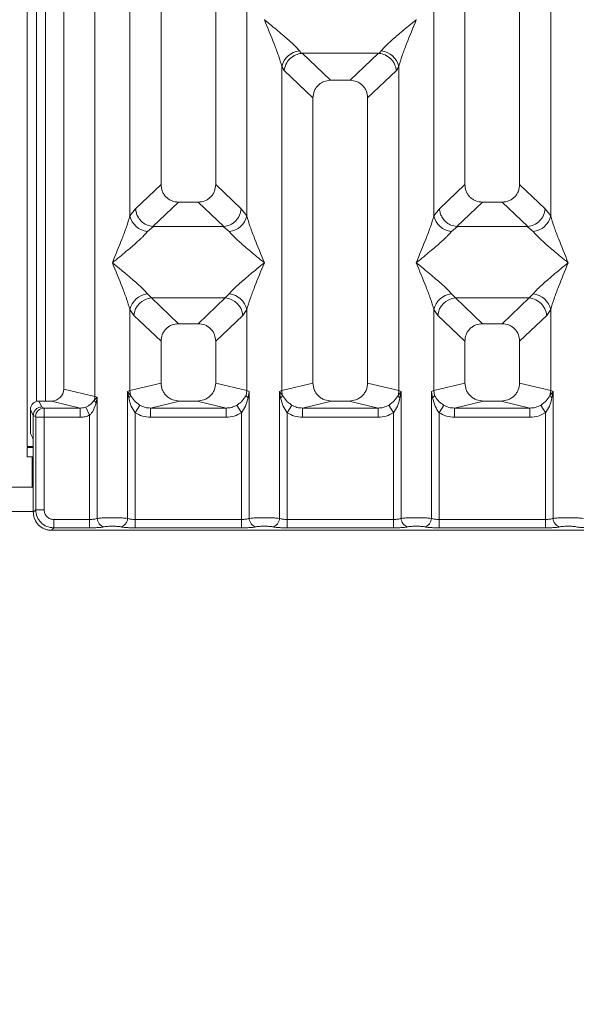
# Model space of a CAD drawing. Units: millimetres. Extents: x 5 to 425, y 5 to 292.
# Drawn here: x 123 to 131, y 68 to 81 of the extents above; entities that cross this region are included whole.
import ezdxf

# ---------------------------------------------------------------- set-up
doc = ezdxf.new("R2010")
doc.units = ezdxf.units.MM
doc.layers.add('BEMAßUNG', color=96, linetype='Continuous')
doc.styles.add('SLDTEXTSTYLE0', font='TXT', dxfattribs={"width": 0.75})
doc.dimstyles.new('SLDDIMSTYLE0', dxfattribs={"dimtxt": 3.5, "dimasz": 3.302, "dimexe": 0, "dimexo": 0.0625, "dimgap": 0.875, "dimtad": 1, "dimlfac": 12, "dimrnd": 1e-09, "dimzin": 12, "dimdsep": 46, "dimtxsty": 'SLDTEXTSTYLE0', "dimsah": 1, "dimcen": 0.09, "dimadec": 0, "dimazin": 3, "dimtfac": 1, "dimtofl": 0, "dimtmove": 0, "dimatfit": 3, "dimfxl": 0, "dimfrac": 2, "dimtolj": 1, "dimtzin": 12, "dimarcsym": 0})

# ---------------------------------------------------------------- blocks, each defined once
blk = doc.blocks.new('_D_14')
at = {"layer": 'BEMAßUNG'}
for p, q in [((44.719, 73.407), (44.719, 54.168)), ((201.055, 73.407), (201.055, 54.168)), ((44.719, 55.168), (201.055, 55.168))]:
    blk.add_line(p, q, dxfattribs=at)
for points in [[(44.719, 55.168), (48.021, 54.66), (48.021, 55.676)], [(201.055, 55.168), (197.753, 55.676), (197.753, 54.66)]]:
    blk.add_solid(points, dxfattribs=at)
at = {"layer": 'BEMAßUNG', "insert": (119.152, 59.679), "char_height": 3.5, "attachment_point": 1, "rotation": 360, "style": 'SLDTEXTSTYLE0'}
blk.add_mtext('1876', dxfattribs=at)

msp = doc.modelspace()

# ---------------------------------------------------------------- linework, layer by layer
at = {"color": 7, "linetype": 'Continuous', "lineweight": 15}
for p, q in [((123.72049, 76.09473), (123.72049, 97.29758)), ((124.14686, 97.29758), (124.14686, 75.99084)), ((125.05382, 97.29758), (125.05382, 78.89733)), ((125.80382, 78.89733), (125.80382, 97.29758)), ((129.22049, 97.29758), (129.22049, 78.89733)), ((129.97049, 78.89733), (129.97049, 97.29758)), ((124.62746, 78.46786), (124.62746, 91.39583)), ((126.23019, 91.39583), (126.23019, 78.46786)), ((128.79412, 78.46786), (128.79412, 91.39583)), ((130.39686, 91.39583), (130.39686, 78.46786)), ((123.22021, 75.30971), (123.22021, 82.83471)), ((123.34521, 75.92601), (123.34521, 82.83471)), ((126.47124, 81.15826), (126.47049, 81.1572)), ((128.55382, 81.1572), (128.55308, 81.15826)), ((126.95109, 80.72928), (126.97921, 80.69608)), ((128.04511, 80.69608), (128.07323, 80.72928)), ((126.97921, 80.69608), (126.98781, 80.69651)), ((126.98781, 80.69651), (128.0365, 80.69651)), ((126.98781, 80.69651), (127.37841, 80.32617)), ((128.0365, 80.69651), (127.6459, 80.32617)), ((128.0365, 80.69651), (128.04511, 80.69608)), ((126.71079, 76.07277), (126.71079, 80.51532)), ((126.71079, 80.51532), (126.74335, 80.45923)), ((126.74335, 80.45923), (127.13716, 80.08585)), ((128.28096, 80.45923), (127.88716, 80.08585)), ((128.28096, 80.45923), (128.31352, 80.51532)), ((128.31352, 80.51532), (128.31352, 76.07277)), ((127.6459, 80.32617), (127.37841, 80.32617)), ((127.13716, 80.08585), (127.13716, 76.17666)), ((127.88716, 76.17666), (127.88716, 80.08585)), ((125.05382, 78.89733), (124.7052, 78.56679)), ((126.15245, 78.56679), (125.80382, 78.89733)), ((129.22049, 78.89733), (128.87187, 78.56679)), ((130.31911, 78.56679), (129.97049, 78.89733)), ((124.7052, 78.56679), (124.62746, 78.46786)), ((125.29508, 78.65701), (124.94168, 78.32194)), ((125.29508, 78.65701), (125.56257, 78.65701)), ((125.91597, 78.32194), (125.56257, 78.65701)), ((126.23019, 78.46786), (126.15245, 78.56679)), ((128.87187, 78.56679), (128.79412, 78.46786)), ((129.46174, 78.65701), (129.10835, 78.32194)), ((129.46174, 78.65701), (129.72924, 78.65701)), ((130.08264, 78.32194), (129.72924, 78.65701)), ((130.39686, 78.46786), (130.31911, 78.56679)), ((124.95073, 78.32162), (124.86776, 78.2539)), ((124.94168, 78.32194), (124.95073, 78.32162)), ((125.90692, 78.32162), (124.95073, 78.32162)), ((125.90692, 78.32162), (125.91597, 78.32194)), ((125.98989, 78.2539), (125.90692, 78.32162)), ((129.11739, 78.32162), (129.03442, 78.2539)), ((129.10835, 78.32194), (129.11739, 78.32162)), ((130.07359, 78.32162), (129.11739, 78.32162)), ((130.07359, 78.32162), (130.08264, 78.32194)), ((130.15656, 78.2539), (130.07359, 78.32162)), ((124.86776, 77.39806), (124.92258, 77.34352)), ((124.92258, 77.34352), (125.93507, 77.34352)), ((124.92258, 77.34352), (125.29508, 76.99034)), ((125.56257, 76.99034), (125.93507, 77.34352)), ((125.93507, 77.34352), (125.98989, 77.39806)), ((129.03442, 77.39806), (129.08924, 77.34352)), ((130.10174, 77.34352), (129.08924, 77.34352)), ((129.08924, 77.34352), (129.46174, 76.99034)), ((129.72924, 76.99034), (130.10174, 77.34352)), ((130.10174, 77.34352), (130.15656, 77.39806)), ((124.62746, 76.07277), (124.62746, 77.1841)), ((124.62746, 77.1841), (124.68228, 77.10229)), ((124.68228, 77.10229), (125.05382, 76.75002)), ((126.17537, 77.10229), (125.80382, 76.75002)), ((126.23019, 77.1841), (126.17537, 77.10229)), ((126.23019, 77.1841), (126.23019, 76.07277)), ((128.79412, 76.07277), (128.79412, 77.1841)), ((128.79412, 77.1841), (128.84894, 77.10229)), ((129.22049, 76.75002), (128.84894, 77.10229)), ((130.34204, 77.10229), (129.97049, 76.75002)), ((130.34204, 77.10229), (130.39686, 77.1841)), ((130.39686, 77.1841), (130.39686, 76.07277)), ((125.56257, 76.99034), (125.29508, 76.99034)), ((129.72924, 76.99034), (129.46174, 76.99034)), ((125.05382, 76.75002), (125.05382, 76.17666)), ((125.80382, 76.17666), (125.80382, 76.75002)), ((129.22049, 76.75002), (129.22049, 76.17666)), ((129.97049, 76.17666), (129.97049, 76.75002)), ((125.05382, 76.17666), (124.62746, 76.07277)), ((126.23019, 76.07277), (125.80382, 76.17666)), ((127.13716, 76.17666), (126.71079, 76.07277)), ((128.31352, 76.07277), (127.88716, 76.17666)), ((128.79412, 76.07277), (129.22049, 76.17666)), ((130.39686, 76.07277), (129.97049, 76.17666)), ((124.14686, 75.99084), (123.72049, 76.09473)), ((124.17929, 75.98269), (124.1389, 75.94203)), ((124.14686, 75.99084), (124.17929, 75.98269)), ((124.16421, 75.90543), (124.17929, 75.98269)), ((124.17929, 75.98269), (124.17929, 74.32267)), ((124.63729, 76.00683), (124.59502, 76.06299)), ((124.59503, 76.06299), (124.62746, 76.07277)), ((124.59503, 74.32267), (124.59503, 76.06299)), ((124.59503, 76.06299), (124.61047, 75.97384)), ((124.62746, 76.07277), (124.63723, 76.00681)), ((126.23019, 76.07277), (126.22042, 76.00682)), ((126.23019, 76.07277), (126.26262, 76.06299)), ((126.24718, 75.97384), (126.26262, 76.06299)), ((126.26262, 76.06299), (126.26262, 74.32267)), ((126.67836, 76.06299), (126.71079, 76.07277)), ((126.67836, 74.32267), (126.67836, 76.06299)), ((126.72057, 76.00682), (126.67836, 76.06299)), ((126.67836, 76.06299), (126.6938, 75.97384)), ((128.34595, 76.06299), (128.30375, 76.00682)), ((128.31352, 76.07277), (128.34595, 76.06299)), ((128.33052, 75.97384), (128.34595, 76.06299)), ((128.34595, 76.06299), (128.34595, 74.32267)), ((128.76169, 76.06299), (128.79412, 76.07277)), ((128.76169, 74.32267), (128.76169, 76.06299)), ((128.76169, 76.06299), (128.77714, 75.97384)), ((128.8039, 76.00682), (128.79412, 76.07277)), ((130.39686, 76.07277), (130.38708, 76.00681)), ((130.39686, 76.07277), (130.42929, 76.06299)), ((130.41385, 75.97384), (130.42929, 76.06299)), ((130.42929, 76.06299), (130.42929, 74.32267)), ((123.41918, 75.84943), (123.37851, 75.93087)), ((123.37851, 75.93087), (123.55043, 75.93087)), ((123.41918, 75.84943), (123.44997, 75.83411)), ((123.94755, 75.83411), (123.55043, 75.93087)), ((124.02451, 75.84884), (124.07535, 75.73687)), ((124.69896, 75.77108), (124.76491, 75.874)), ((125.30891, 75.93087), (124.91179, 75.83411)), ((125.30891, 75.93087), (125.54874, 75.93087)), ((125.94586, 75.83411), (125.54874, 75.93087)), ((126.15869, 75.77108), (126.09274, 75.874)), ((126.84824, 75.874), (126.7823, 75.77108)), ((127.39224, 75.93087), (126.99513, 75.83411)), ((127.39224, 75.93087), (127.63207, 75.93087)), ((128.02919, 75.83411), (127.63207, 75.93087)), ((128.24202, 75.77108), (128.17607, 75.874)), ((128.93158, 75.874), (128.86563, 75.77108)), ((129.47558, 75.93087), (129.07846, 75.83411)), ((129.47558, 75.93087), (129.7154, 75.93087)), ((130.11252, 75.83411), (129.7154, 75.93087)), ((130.32535, 75.77108), (130.2594, 75.874)), ((123.26206, 75.8142), (123.3028, 75.73262)), ((123.26206, 75.58783), (123.26206, 75.8142)), ((123.3028, 75.73347), (123.3028, 75.73262)), ((123.3028, 75.73347), (123.33444, 75.71773)), ((123.3028, 75.25369), (123.3028, 75.73262)), ((123.33553, 74.43961), (123.33553, 75.70942)), ((123.33553, 75.70942), (123.45106, 75.70942)), ((123.44997, 75.83411), (123.94755, 75.83411)), ((123.45106, 75.70942), (123.45106, 74.43961)), ((123.45106, 75.70942), (123.94755, 75.70942)), ((123.94755, 75.70942), (123.94755, 75.83411)), ((124.07535, 74.30758), (124.07535, 75.73687)), ((124.69896, 75.77108), (124.69896, 74.30758)), ((124.91179, 75.70942), (124.91179, 75.83411)), ((124.91179, 75.83411), (125.94586, 75.83411)), ((125.94586, 75.70942), (124.91179, 75.70942)), ((125.94586, 75.70942), (125.94586, 75.83411)), ((126.15869, 74.30758), (126.15869, 75.77108)), ((126.7823, 75.77108), (126.7823, 74.30758)), ((126.99513, 75.70942), (126.99513, 75.83411)), ((126.99513, 75.83411), (128.02919, 75.83411)), ((128.02919, 75.70942), (126.99513, 75.70942)), ((128.02919, 75.70942), (128.02919, 75.83411)), ((128.24202, 74.30758), (128.24202, 75.77108)), ((128.86563, 75.77108), (128.86563, 74.30758)), ((129.07846, 75.70942), (129.07846, 75.83411)), ((129.07846, 75.83411), (130.11252, 75.83411)), ((130.11252, 75.70942), (129.07846, 75.70942)), ((130.11252, 75.70942), (130.11252, 75.83411)), ((130.32535, 74.30758), (130.32535, 75.77108)), ((123.26544, 75.48392), (123.29738, 75.41995)), ((123.30244, 75.30971), (123.22021, 75.30971)), ((123.22021, 75.16805), (123.22021, 75.29305)), ((123.30255, 75.29305), (123.22021, 75.29305)), ((123.3028, 75.16805), (123.22021, 75.16805)), ((123.3028, 75.25369), (123.3028, 74.40688)), ((123.3028, 74.75138), (122.47152, 74.75138)), ((123.3028, 74.40688), (123.33553, 74.43961)), ((123.33553, 74.43961), (123.45106, 74.43961)), ((123.5831, 74.30758), (124.07535, 74.30758)), ((123.5831, 74.30758), (123.5831, 74.19205)), ((124.07535, 74.30758), (124.07535, 74.19205)), ((124.69896, 74.19205), (124.69896, 74.30758)), ((124.69896, 74.30758), (126.15869, 74.30758)), ((126.15869, 74.19205), (126.15869, 74.30758)), ((126.7823, 74.19205), (126.7823, 74.30758)), ((128.24202, 74.30758), (126.7823, 74.30758)), ((128.24202, 74.19205), (128.24202, 74.30758)), ((128.86563, 74.19205), (128.86563, 74.30758)), ((130.32535, 74.30758), (128.86563, 74.30758)), ((130.32535, 74.19205), (130.32535, 74.30758)), ((123.5831, 74.19205), (123.55036, 74.15931)), ((123.55036, 74.15931), (131.47395, 74.15931)), ((124.07535, 74.19205), (123.5831, 74.19205)), ((126.15869, 74.19205), (124.69896, 74.19205)), ((128.24202, 74.19205), (126.7823, 74.19205)), ((130.32535, 74.19205), (128.86563, 74.19205))]:
    msp.add_line(p, q, dxfattribs=at)
at = {"color": 8, "linetype": 'Continuous', "lineweight": 15}
for p, q in [((123.47021, 75.93087), (123.47021, 82.83471)), ((123.28687, 75.29305), (123.28687, 75.30971)), ((123.28687, 74.75138), (123.28687, 75.16805)), ((123.3028, 74.41805), (122.47152, 74.41805))]:
    msp.add_line(p, q, dxfattribs=at)
at = {"color": 7, "linetype": 'Continuous', "lineweight": 15}
for centre, radius, start, end in [((126.97929, 80.45569), 0.27504, 95.884017, 167.479093), ((128.04503, 80.45569), 0.27504, 12.520917, 84.11601), ((124.89595, 78.52749), 0.27504, 192.520917, 264.11601), ((125.9617, 78.52749), 0.27504, 275.883988, 347.479092), ((129.06262, 78.52749), 0.27504, 192.520917, 264.11601), ((130.12836, 78.52749), 0.27504, 275.884017, 347.479093), ((124.89595, 77.12447), 0.27504, 95.884017, 167.479093), ((124.94473, 77.08116), 0.2633, 94.825911, 175.395227), ((125.91292, 77.08116), 0.2633, 4.604772, 85.174088), ((125.9617, 77.12447), 0.27504, 12.520917, 84.11601), ((129.06262, 77.12447), 0.27504, 95.884017, 167.479093), ((129.11139, 77.08116), 0.2633, 94.825911, 175.395227), ((130.07959, 77.08116), 0.2633, 4.604772, 85.174088), ((130.12836, 77.12447), 0.27504, 12.520917, 84.11601), ((123.97333, 75.99409), 0.17356, 342.545332, 358.926968), ((126.64398, 76.04163), 0.08413, 306.313862, 335.556552), ((126.97103, 76.07764), 0.26028, 181.071875, 195.789184), ((128.05329, 76.07764), 0.26028, 344.210815, 358.928124), ((128.38034, 76.04163), 0.08413, 204.443447, 233.686137), ((124.21851, 75.97003), 0.08439, 199.377031, 229.95818), ((123.45173, 75.71683), 0.1173, 90.859899, 179.560685), ((124.29774, 74.32364), 0.11846, 180.469668, 259.567387), ((124.47657, 74.32364), 0.11846, 280.432612, 359.530331), ((126.38108, 74.32364), 0.11846, 180.469668, 259.567387), ((126.5599, 74.32364), 0.11846, 280.432612, 359.530331), ((128.46441, 74.32364), 0.11846, 180.469668, 259.567387), ((128.64324, 74.32364), 0.11846, 280.432612, 359.530331), ((130.54774, 74.32364), 0.11846, 180.469668, 259.567387)]:
    msp.add_arc(centre, radius, start, end, dxfattribs=at)
for centre, major_axis, ratio, start_param, end_param in [((123.5471, 76.09794), (0.16885, -0.04114), 0.95903453, 4.96118545, 6.51273771), ((123.37879, 75.81392), (-0.05228, 0.10469), 0.99695932, 5.82124172, 7.38960358)]:
    msp.add_ellipse(centre, major_axis=major_axis, ratio=ratio, start_param=start_param, end_param=end_param, dxfattribs=at)
for points, knots in [([(126.71079, 80.51532), (126.69647, 80.56409), (126.6678, 80.66177), (126.58361, 80.87929), (126.51573, 81.04605), (126.47049, 81.1572)], [0, 0, 0, 0, 0.24953971, 0.49978455, 1, 1, 1, 1]), ([(126.47049, 81.1572), (126.5045, 81.12941), (126.56707, 81.07827), (126.65746, 81.00379), (126.73611, 80.93771), (126.80453, 80.87828), (126.86413, 80.82395), (126.91581, 80.77352), (126.93992, 80.74328), (126.95109, 80.72928)], [0, 0, 0, 0, 0.1854951, 0.34124783, 0.49993132, 0.63303417, 0.74970328, 0.88408018, 1, 1, 1, 1]), ([(128.07323, 80.72928), (128.08432, 80.74326), (128.1016, 80.76504), (128.13439, 80.79851), (128.16997, 80.83299), (128.21987, 80.87831), (128.28817, 80.93769), (128.36686, 81.00379), (128.45723, 81.07827), (128.51981, 81.12941), (128.55382, 81.1572)], [0, 0, 0, 0, 0.11589674, 0.18066416, 0.25040655, 0.36704416, 0.50014193, 0.65878928, 0.81452263, 1, 1, 1, 1]), ([(128.55382, 81.1572), (128.50858, 81.04605), (128.44071, 80.87929), (128.35652, 80.66177), (128.32784, 80.56409), (128.31352, 80.51532)], [0, 0, 0, 0, 0.50021545, 0.7504603, 1, 1, 1, 1]), ([(126.74335, 80.45923), (126.74904, 80.48831), (126.7604, 80.54644), (126.80842, 80.61202), (126.85795, 80.65263), (126.9114, 80.68275), (126.9528, 80.69089), (126.97921, 80.69608)], [0, 0, 0, 0, 0.24989922, 0.49943129, 0.64822687, 0.77565996, 1, 1, 1, 1]), ([(128.04511, 80.69608), (128.07236, 80.69055), (128.13106, 80.67865), (128.19946, 80.62939), (128.24336, 80.57407), (128.27085, 80.51979), (128.27733, 80.48102), (128.28096, 80.45923)], [0, 0, 0, 0, 0.23166866, 0.49913605, 0.66641217, 0.81251602, 1, 1, 1, 1]), ([(127.37841, 80.32617), (127.34754, 80.32306), (127.3003, 80.3183), (127.24368, 80.28869), (127.20561, 80.25805), (127.17483, 80.22012), (127.14508, 80.16374), (127.14029, 80.11661), (127.13716, 80.08585)], [0, 0, 0, 0, 0.24317706, 0.37221131, 0.50063389, 0.62872859, 0.75769755, 1, 1, 1, 1]), ([(127.88716, 80.08585), (127.88403, 80.11661), (127.87924, 80.16371), (127.84951, 80.22009), (127.81874, 80.25801), (127.78066, 80.28867), (127.72405, 80.3183), (127.67677, 80.32306), (127.6459, 80.32617)], [0, 0, 0, 0, 0.24230245, 0.37104557, 0.49936627, 0.62756252, 0.75682294, 1, 1, 1, 1]), ([(125.05382, 78.89733), (125.05695, 78.86657), (125.06174, 78.81947), (125.09148, 78.76309), (125.12224, 78.72517), (125.16032, 78.69451), (125.21693, 78.66488), (125.26421, 78.66012), (125.29508, 78.65701)], [0, 0, 0, 0, 0.24230245, 0.37104557, 0.49936627, 0.62756252, 0.75682294, 1, 1, 1, 1]), ([(125.56257, 78.65701), (125.59344, 78.66012), (125.64069, 78.66488), (125.6973, 78.69449), (125.73537, 78.72513), (125.76616, 78.76307), (125.79591, 78.81944), (125.8007, 78.86657), (125.80382, 78.89733)], [0, 0, 0, 0, 0.24317706, 0.37221131, 0.50063389, 0.62872859, 0.75769755, 1, 1, 1, 1]), ([(129.22049, 78.89733), (129.22362, 78.86657), (129.22841, 78.81947), (129.25814, 78.76309), (129.2889, 78.72517), (129.32699, 78.69451), (129.3836, 78.66488), (129.43088, 78.66012), (129.46174, 78.65701)], [0, 0, 0, 0, 0.24230245, 0.37104557, 0.49936627, 0.62756252, 0.75682294, 1, 1, 1, 1]), ([(129.72924, 78.65701), (129.76011, 78.66012), (129.80735, 78.66488), (129.86397, 78.69449), (129.90204, 78.72513), (129.93282, 78.76307), (129.96257, 78.81944), (129.96736, 78.86657), (129.97049, 78.89733)], [0, 0, 0, 0, 0.243177059, 0.372211314, 0.500633892, 0.628728595, 0.75769755, 1, 1, 1, 1]), ([(124.7052, 78.56679), (124.70767, 78.54704), (124.71223, 78.51048), (124.73652, 78.45255), (124.78059, 78.39136), (124.85322, 78.33794), (124.91314, 78.3271), (124.94168, 78.32194)], [0, 0, 0, 0, 0.16169174, 0.29919829, 0.50091891, 0.76236157, 1, 1, 1, 1]), ([(126.15245, 78.56679), (126.14742, 78.53611), (126.13739, 78.47483), (126.08145, 78.39491), (126.00456, 78.33796), (125.94455, 78.32711), (125.91597, 78.32194)], [0, 0, 0, 0, 0.25036697, 0.50015814, 0.76199513, 1, 1, 1, 1]), ([(128.87187, 78.56679), (128.87457, 78.54584), (128.87948, 78.50767), (128.90475, 78.45016), (128.9402, 78.40155), (128.98397, 78.3651), (129.03793, 78.33419), (129.08036, 78.32681), (129.10835, 78.32194)], [0, 0, 0, 0, 0.17117097, 0.31173201, 0.50028855, 0.64786687, 0.76766172, 1, 1, 1, 1]), ([(130.08264, 78.32194), (130.11121, 78.32711), (130.17123, 78.33796), (130.24812, 78.39491), (130.30405, 78.47483), (130.31409, 78.53611), (130.31911, 78.56679)], [0, 0, 0, 0, 0.23801125, 0.49984187, 0.74963303, 1, 1, 1, 1]), ([(124.38716, 77.82598), (124.4324, 77.93713), (124.50028, 78.1039), (124.58446, 78.32142), (124.61314, 78.41909), (124.62746, 78.46786)], [0, 0, 0, 0, 0.50021545, 0.7504603, 1, 1, 1, 1]), ([(126.23019, 78.46786), (126.24451, 78.41909), (126.27319, 78.32142), (126.35737, 78.1039), (126.42525, 77.93713), (126.47049, 77.82598)], [0, 0, 0, 0, 0.24953971, 0.49978455, 1, 1, 1, 1]), ([(128.55382, 77.82598), (128.59907, 77.93713), (128.66694, 78.1039), (128.75113, 78.32142), (128.77981, 78.41909), (128.79412, 78.46786)], [0, 0, 0, 0, 0.50021545, 0.7504603, 1, 1, 1, 1]), ([(130.39686, 78.46786), (130.41118, 78.41909), (130.43985, 78.32142), (130.52404, 78.1039), (130.59192, 77.93713), (130.63716, 77.82598)], [0, 0, 0, 0, 0.24953971, 0.49978455, 1, 1, 1, 1]), ([(124.86776, 78.2539), (124.85667, 78.23993), (124.83938, 78.21814), (124.80659, 78.18467), (124.77101, 78.1502), (124.72111, 78.10487), (124.65281, 78.04549), (124.57413, 77.97939), (124.48375, 77.90491), (124.42117, 77.85378), (124.38716, 77.82598)], [0, 0, 0, 0, 0.11589675, 0.18066416, 0.25040655, 0.36704416, 0.50014193, 0.65878947, 0.8145232, 1, 1, 1, 1]), ([(126.47049, 77.82598), (126.43648, 77.85378), (126.37391, 77.90491), (126.28352, 77.97939), (126.20487, 78.04547), (126.13645, 78.1049), (126.07685, 78.15924), (126.02518, 78.20966), (126.00106, 78.2399), (125.98989, 78.2539)], [0, 0, 0, 0, 0.18549511, 0.34124782, 0.49993132, 0.63303417, 0.74970328, 0.88408018, 1, 1, 1, 1]), ([(129.03442, 78.2539), (129.02333, 78.23993), (129.00605, 78.21814), (128.97326, 78.18467), (128.93767, 78.1502), (128.88778, 78.10487), (128.81948, 78.04549), (128.74079, 77.97939), (128.65041, 77.90491), (128.58784, 77.85378), (128.55382, 77.82598)], [0, 0, 0, 0, 0.11589675, 0.18066416, 0.25040655, 0.36704416, 0.50014193, 0.65878928, 0.81452262, 1, 1, 1, 1]), ([(130.63716, 77.82598), (130.60315, 77.85378), (130.54057, 77.90491), (130.45018, 77.97939), (130.37154, 78.04547), (130.30312, 78.1049), (130.24352, 78.15924), (130.19184, 78.20966), (130.16773, 78.2399), (130.15656, 78.2539)], [0, 0, 0, 0, 0.18549511, 0.34124783, 0.49993132, 0.63303418, 0.74970328, 0.8840802, 1, 1, 1, 1]), ([(124.62746, 77.1841), (124.61314, 77.23287), (124.58446, 77.33054), (124.50028, 77.54807), (124.4324, 77.71483), (124.38716, 77.82598)], [0, 0, 0, 0, 0.24953971, 0.49978455, 1, 1, 1, 1]), ([(124.38716, 77.82598), (124.42117, 77.79819), (124.48374, 77.74705), (124.57413, 77.67257), (124.65278, 77.60649), (124.7212, 77.54706), (124.7808, 77.49272), (124.83247, 77.4423), (124.85659, 77.41206), (124.86776, 77.39806)], [0, 0, 0, 0, 0.18549424, 0.34124786, 0.49993132, 0.63303417, 0.74970328, 0.88408018, 1, 1, 1, 1]), ([(125.98989, 77.39806), (126.00098, 77.41204), (126.01827, 77.43382), (126.05106, 77.46729), (126.08664, 77.50176), (126.13653, 77.54709), (126.20483, 77.60647), (126.28352, 77.67257), (126.3739, 77.74705), (126.43648, 77.79818), (126.47049, 77.82598)], [0, 0, 0, 0, 0.11589675, 0.18066416, 0.25040655, 0.36704416, 0.50014193, 0.65878928, 0.81452262, 1, 1, 1, 1]), ([(126.47049, 77.82598), (126.42525, 77.71483), (126.35737, 77.54807), (126.27319, 77.33054), (126.24451, 77.23287), (126.23019, 77.1841)], [0, 0, 0, 0, 0.50021545, 0.7504603, 1, 1, 1, 1]), ([(128.79412, 77.1841), (128.77981, 77.23287), (128.75113, 77.33054), (128.66694, 77.54807), (128.59907, 77.71483), (128.55382, 77.82598)], [0, 0, 0, 0, 0.24953971, 0.49978455, 1, 1, 1, 1]), ([(128.55382, 77.82598), (128.58784, 77.79819), (128.65041, 77.74705), (128.7408, 77.67257), (128.81945, 77.60649), (128.88787, 77.54706), (128.94747, 77.49272), (128.99914, 77.4423), (129.02325, 77.41206), (129.03442, 77.39806)], [0, 0, 0, 0, 0.1854951, 0.34124783, 0.49993132, 0.63303417, 0.74970328, 0.88408018, 1, 1, 1, 1]), ([(130.15656, 77.39806), (130.16765, 77.41204), (130.18494, 77.43382), (130.21772, 77.46729), (130.25331, 77.50176), (130.3032, 77.54709), (130.3715, 77.60647), (130.45019, 77.67257), (130.54057, 77.74705), (130.60314, 77.79818), (130.63716, 77.82598)], [0, 0, 0, 0, 0.11589675, 0.18066416, 0.25040655, 0.36704416, 0.50014193, 0.65878947, 0.81452319, 1, 1, 1, 1]), ([(130.63716, 77.82598), (130.59192, 77.71483), (130.52404, 77.54807), (130.43985, 77.33054), (130.41118, 77.23287), (130.39686, 77.1841)], [0, 0, 0, 0, 0.50021545, 0.7504603, 1, 1, 1, 1]), ([(125.29508, 76.99034), (125.26421, 76.98723), (125.21696, 76.98247), (125.16035, 76.95286), (125.12228, 76.92222), (125.09149, 76.88428), (125.06174, 76.82791), (125.05695, 76.78078), (125.05382, 76.75002)], [0, 0, 0, 0, 0.24317706, 0.37221131, 0.50063389, 0.62872859, 0.75769755, 1, 1, 1, 1]), ([(125.80382, 76.75002), (125.8007, 76.78078), (125.79591, 76.82788), (125.76617, 76.88426), (125.73541, 76.92218), (125.69732, 76.95284), (125.64071, 76.98247), (125.59344, 76.98723), (125.56257, 76.99034)], [0, 0, 0, 0, 0.24230245, 0.37104557, 0.49936627, 0.62756252, 0.75682294, 1, 1, 1, 1]), ([(129.46174, 76.99034), (129.43088, 76.98723), (129.38363, 76.98247), (129.32702, 76.95286), (129.28894, 76.92222), (129.25816, 76.88428), (129.22841, 76.82791), (129.22362, 76.78078), (129.22049, 76.75002)], [0, 0, 0, 0, 0.24317706, 0.37221131, 0.50063389, 0.62872859, 0.75769755, 1, 1, 1, 1]), ([(129.97049, 76.75002), (129.96736, 76.78078), (129.96258, 76.82788), (129.93284, 76.88426), (129.90208, 76.92218), (129.86399, 76.95284), (129.80738, 76.98247), (129.76011, 76.98723), (129.72924, 76.99034)], [0, 0, 0, 0, 0.24230245, 0.37104557, 0.49936627, 0.62756252, 0.75682294, 1, 1, 1, 1]), ([(125.05382, 76.17666), (125.05724, 76.14555), (125.06252, 76.09753), (125.09422, 76.04023), (125.12709, 76.00123), (125.16761, 75.96961), (125.22724, 75.93911), (125.27673, 75.93412), (125.30891, 75.93087)], [0, 0, 0, 0, 0.23617117, 0.36460451, 0.49396421, 0.62407743, 0.75552295, 1, 1, 1, 1]), ([(125.54874, 75.93087), (125.58092, 75.93412), (125.63038, 75.9391), (125.69002, 75.96959), (125.73052, 76.00119), (125.76341, 76.04021), (125.79512, 76.0975), (125.80041, 76.14555), (125.80382, 76.17666)], [0, 0, 0, 0, 0.24447709, 0.37570309, 0.50603599, 0.63517697, 0.7638288, 1, 1, 1, 1]), ([(127.13716, 76.17666), (127.14058, 76.14555), (127.14586, 76.09753), (127.17755, 76.04023), (127.21042, 76.00123), (127.25094, 75.96961), (127.31058, 75.93911), (127.36006, 75.93412), (127.39224, 75.93087)], [0, 0, 0, 0, 0.23617117, 0.36460451, 0.49396421, 0.62407743, 0.75552295, 1, 1, 1, 1]), ([(127.63207, 75.93087), (127.66425, 75.93412), (127.71371, 75.9391), (127.77335, 75.96959), (127.81386, 76.00119), (127.84675, 76.04021), (127.87846, 76.0975), (127.88374, 76.14555), (127.88716, 76.17666)], [0, 0, 0, 0, 0.24447709, 0.37570309, 0.50603599, 0.63517697, 0.7638288, 1, 1, 1, 1]), ([(129.22049, 76.17666), (129.22391, 76.14555), (129.22919, 76.09753), (129.26089, 76.04023), (129.29375, 76.00123), (129.33427, 75.96961), (129.39391, 75.93911), (129.4434, 75.93412), (129.47558, 75.93087)], [0, 0, 0, 0, 0.23617117, 0.36460451, 0.49396421, 0.62407743, 0.75552295, 1, 1, 1, 1]), ([(129.7154, 75.93087), (129.74759, 75.93412), (129.79704, 75.9391), (129.85668, 75.96959), (129.89719, 76.00119), (129.93008, 76.04021), (129.96179, 76.0975), (129.96707, 76.14555), (129.97049, 76.17666)], [0, 0, 0, 0, 0.24447709, 0.37570309, 0.50603599, 0.63517697, 0.7638288, 1, 1, 1, 1]), ([(124.61047, 75.97384), (124.61691, 75.97966), (124.6298, 75.99129), (124.63476, 76.00164), (124.63723, 76.00681)], [0, 0, 0, 0, 0.49999788, 1, 1, 1, 1]), ([(124.76491, 75.874), (124.75136, 75.88307), (124.72371, 75.90157), (124.6767, 75.94395), (124.65307, 75.98159), (124.63723, 76.00681)], [0, 0, 0, 0, 0.24074298, 0.49130374, 1, 1, 1, 1]), ([(126.22042, 76.00682), (126.20457, 75.98157), (126.18097, 75.94398), (126.13397, 75.9016), (126.10635, 75.88311), (126.09274, 75.874)], [0, 0, 0, 0, 0.50909876, 0.75815632, 1, 1, 1, 1]), ([(126.24718, 75.97384), (126.24073, 75.97966), (126.22784, 75.99129), (126.22289, 76.00164), (126.22042, 76.00682)], [0, 0, 0, 0, 0.49999999, 1, 1, 1, 1]), ([(126.84824, 75.874), (126.83469, 75.88307), (126.80704, 75.90157), (126.76004, 75.94395), (126.7364, 75.9816), (126.72057, 76.00682)], [0, 0, 0, 0, 0.24074411, 0.49130604, 1, 1, 1, 1]), ([(128.30375, 76.00682), (128.2879, 75.98158), (128.2643, 75.94398), (128.21731, 75.9016), (128.18968, 75.88311), (128.17607, 75.874)], [0, 0, 0, 0, 0.50909953, 0.7581567, 1, 1, 1, 1]), ([(128.77714, 75.97384), (128.78358, 75.97966), (128.79647, 75.99129), (128.80142, 76.00164), (128.8039, 76.00682)], [0, 0, 0, 0, 0.5, 1, 1, 1, 1]), ([(128.93158, 75.874), (128.91803, 75.88307), (128.89038, 75.90157), (128.84337, 75.94395), (128.81973, 75.98159), (128.8039, 76.00682)], [0, 0, 0, 0, 0.24074449, 0.49130682, 1, 1, 1, 1]), ([(130.38708, 76.00681), (130.37123, 75.98157), (130.34763, 75.94398), (130.30064, 75.9016), (130.27301, 75.88311), (130.2594, 75.874)], [0, 0, 0, 0, 0.50910186, 0.75815785, 1, 1, 1, 1]), ([(130.42929, 76.06299), (130.4245, 76.05722), (130.41688, 76.04804), (130.40263, 76.02958), (130.39361, 76.01642), (130.38703, 76.00683)], [0, 0, 0, 0, 0.31440711, 0.49998948, 1, 1, 1, 1]), ([(130.41385, 75.97384), (130.4074, 75.97966), (130.39451, 75.99129), (130.38956, 76.00164), (130.38708, 76.00681)], [0, 0, 0, 0, 0.49999785, 1, 1, 1, 1]), ([(123.3028, 75.73347), (123.30452, 75.7482), (123.30713, 75.77065), (123.32182, 75.79752), (123.33973, 75.81957), (123.36366, 75.83652), (123.39222, 75.84739), (123.40979, 75.84872), (123.41918, 75.84943)], [0, 0, 0, 0, 0.24228254, 0.36920198, 0.49962045, 0.70950532, 0.84477905, 1, 1, 1, 1]), ([(124.02451, 75.84884), (124.01308, 75.84471), (123.98819, 75.83573), (123.96181, 75.83468), (123.94755, 75.83411)], [0, 0, 0, 0, 0.459274093, 1, 1, 1, 1]), ([(124.1389, 75.94203), (124.12446, 75.92341), (124.10302, 75.89577), (124.06133, 75.86646), (124.03654, 75.85459), (124.02451, 75.84884)], [0, 0, 0, 0, 0.51536057, 0.76500922, 1, 1, 1, 1]), ([(124.07535, 75.73687), (124.08488, 75.74682), (124.10582, 75.76867), (124.13938, 75.82436), (124.15414, 75.87254), (124.16421, 75.90543)], [0, 0, 0, 0, 0.20967736, 0.46051053, 1, 1, 1, 1]), ([(124.61047, 75.97384), (124.62016, 75.93579), (124.6384, 75.86415), (124.67963, 75.80078), (124.69896, 75.77108)], [0, 0, 0, 0, 0.53121949, 1, 1, 1, 1]), ([(124.91179, 75.83411), (124.88567, 75.83563), (124.83397, 75.83864), (124.78776, 75.8623), (124.76491, 75.874)], [0, 0, 0, 0, 0.5054211, 1, 1, 1, 1]), ([(126.09274, 75.874), (126.06988, 75.8623), (126.02368, 75.83864), (125.97198, 75.83563), (125.94586, 75.83411)], [0, 0, 0, 0, 0.4945789, 1, 1, 1, 1]), ([(126.15869, 75.77108), (126.178, 75.80076), (126.21924, 75.86412), (126.23748, 75.93576), (126.24718, 75.97384)], [0, 0, 0, 0, 0.46838088, 1, 1, 1, 1]), ([(126.6938, 75.97384), (126.70349, 75.93579), (126.72174, 75.86415), (126.76297, 75.80078), (126.7823, 75.77108)], [0, 0, 0, 0, 0.53121943, 1, 1, 1, 1]), ([(126.99513, 75.83411), (126.969, 75.83563), (126.91731, 75.83864), (126.8711, 75.8623), (126.84824, 75.874)], [0, 0, 0, 0, 0.5054211, 1, 1, 1, 1]), ([(128.17607, 75.874), (128.15322, 75.8623), (128.10701, 75.83864), (128.05532, 75.83563), (128.02919, 75.83411)], [0, 0, 0, 0, 0.4945789, 1, 1, 1, 1]), ([(128.24202, 75.77108), (128.26133, 75.80076), (128.30257, 75.86412), (128.32082, 75.93576), (128.33052, 75.97384)], [0, 0, 0, 0, 0.46838025, 1, 1, 1, 1]), ([(128.77714, 75.97384), (128.78683, 75.93579), (128.80507, 75.86415), (128.8463, 75.80078), (128.86563, 75.77108)], [0, 0, 0, 0, 0.53121881, 1, 1, 1, 1]), ([(129.07846, 75.83411), (129.05233, 75.83563), (129.00064, 75.83864), (128.95443, 75.8623), (128.93158, 75.874)], [0, 0, 0, 0, 0.5054211, 1, 1, 1, 1]), ([(130.2594, 75.874), (130.23655, 75.8623), (130.19034, 75.83864), (130.13865, 75.83563), (130.11252, 75.83411)], [0, 0, 0, 0, 0.4945789, 1, 1, 1, 1]), ([(130.32535, 75.77108), (130.34467, 75.80076), (130.3859, 75.86412), (130.40415, 75.93576), (130.41385, 75.97384)], [0, 0, 0, 0, 0.46838018, 1, 1, 1, 1]), ([(123.33553, 75.70942), (123.33551, 75.71047), (123.33548, 75.71255), (123.33524, 75.7152), (123.33488, 75.71715), (123.33459, 75.71753), (123.33444, 75.71773)], [0, 0, 0, 0, 0.251850742, 0.495975706, 0.740315418, 1, 1, 1, 1]), ([(123.44997, 75.83411), (123.45006, 75.83283), (123.45023, 75.83032), (123.45051, 75.81608), (123.45079, 75.78932), (123.45101, 75.74965), (123.45105, 75.7222), (123.45106, 75.70942)], [0, 0, 0, 0, 0.15186401, 0.29616214, 0.56072885, 0.79538144, 1, 1, 1, 1]), ([(123.94755, 75.70942), (123.96967, 75.71055), (124.01375, 75.71282), (124.05487, 75.72887), (124.07535, 75.73687)], [0, 0, 0, 0, 0.50179446, 1, 1, 1, 1]), ([(124.91179, 75.70942), (124.87391, 75.7121), (124.79855, 75.71743), (124.73204, 75.75326), (124.69896, 75.77108)], [0, 0, 0, 0, 0.50258866, 1, 1, 1, 1]), ([(126.15869, 75.77108), (126.12561, 75.75326), (126.0591, 75.71743), (125.98373, 75.7121), (125.94586, 75.70942)], [0, 0, 0, 0, 0.49741134, 1, 1, 1, 1]), ([(126.99513, 75.70942), (126.95725, 75.7121), (126.88188, 75.71743), (126.81538, 75.75326), (126.7823, 75.77108)], [0, 0, 0, 0, 0.50258866, 1, 1, 1, 1]), ([(128.24202, 75.77108), (128.20894, 75.75326), (128.14243, 75.71743), (128.06707, 75.7121), (128.02919, 75.70942)], [0, 0, 0, 0, 0.49741134, 1, 1, 1, 1]), ([(129.07846, 75.70942), (129.04058, 75.7121), (128.96522, 75.71743), (128.89871, 75.75326), (128.86563, 75.77108)], [0, 0, 0, 0, 0.50258866, 1, 1, 1, 1]), ([(130.32535, 75.77108), (130.29227, 75.75326), (130.22577, 75.71743), (130.1504, 75.7121), (130.11252, 75.70942)], [0, 0, 0, 0, 0.49741134, 1, 1, 1, 1]), ([(123.26206, 75.58783), (123.2621, 75.57526), (123.2622, 75.54919), (123.26297, 75.51515), (123.2641, 75.49069), (123.26501, 75.48612), (123.26544, 75.48392)], [0, 0, 0, 0, 0.24092349, 0.49990361, 0.75894344, 1, 1, 1, 1]), ([(123.29738, 75.41995), (123.29808, 75.41643), (123.29952, 75.40912), (123.30133, 75.36998), (123.30257, 75.31551), (123.30272, 75.27379), (123.3028, 75.25369)], [0, 0, 0, 0, 0.24105656, 0.50009639, 0.759076514, 1, 1, 1, 1]), ([(123.3028, 74.40688), (123.30379, 74.38994), (123.30575, 74.35655), (123.32568, 74.29451), (123.37055, 74.22707), (123.43799, 74.1822), (123.50003, 74.16227), (123.53342, 74.16031), (123.55036, 74.15931)], [0, 0, 0, 0, 0.13081716, 0.25784599, 0.49999991, 0.74214337, 0.86917486, 1, 1, 1, 1]), ([(123.5831, 74.19205), (123.5499, 74.1962), (123.48527, 74.20428), (123.40485, 74.26136), (123.34776, 74.34178), (123.33968, 74.40642), (123.33553, 74.43961)], [0, 0, 0, 0, 0.25676518, 0.50000001, 0.74321961, 1, 1, 1, 1]), ([(123.45106, 74.43961), (123.45302, 74.42225), (123.45693, 74.38761), (123.48737, 74.34389), (123.53109, 74.31345), (123.56573, 74.30954), (123.5831, 74.30758)], [0, 0, 0, 0, 0.25064951, 0.5, 0.74935049, 1, 1, 1, 1]), ([(124.17929, 74.32267), (124.17276, 74.3204), (124.16023, 74.31604), (124.13446, 74.31128), (124.10601, 74.30817), (124.08549, 74.30777), (124.07535, 74.30758)], [0, 0, 0, 0, 0.2621122, 0.50343836, 0.75475305, 1, 1, 1, 1]), ([(124.17929, 74.32267), (124.19278, 74.32395), (124.2192, 74.32646), (124.27234, 74.32904), (124.32894, 74.33063), (124.38716, 74.33118), (124.44537, 74.33063), (124.50197, 74.32904), (124.55512, 74.32646), (124.58153, 74.32395), (124.59503, 74.32267)], [0, 0, 0, 0, 0.133400192, 0.261183354, 0.383373789, 0.500000002, 0.616619649, 0.738807896, 0.866593246, 1, 1, 1, 1]), ([(124.69896, 74.30758), (124.68883, 74.30777), (124.66831, 74.30817), (124.63986, 74.31128), (124.61409, 74.31604), (124.60155, 74.3204), (124.59503, 74.32267)], [0, 0, 0, 0, 0.24523165, 0.4965616, 0.73786916, 1, 1, 1, 1]), ([(126.26262, 74.32267), (126.2561, 74.3204), (126.24356, 74.31604), (126.21779, 74.31128), (126.18934, 74.30817), (126.16882, 74.30777), (126.15869, 74.30758)], [0, 0, 0, 0, 0.2621122, 0.50343836, 0.75475305, 1, 1, 1, 1]), ([(126.67836, 74.32267), (126.66487, 74.32395), (126.63845, 74.32646), (126.58531, 74.32904), (126.52871, 74.33063), (126.47049, 74.33118), (126.41228, 74.33063), (126.35567, 74.32904), (126.30253, 74.32646), (126.27611, 74.32395), (126.26262, 74.32267)], [0, 0, 0, 0, 0.13340389, 0.26118829, 0.38337749, 0.5, 0.61662591, 0.73881625, 0.86659951, 1, 1, 1, 1]), ([(126.7823, 74.30758), (126.77216, 74.30777), (126.75164, 74.30817), (126.72319, 74.31128), (126.69742, 74.31604), (126.68489, 74.3204), (126.67836, 74.32267)], [0, 0, 0, 0, 0.24523165, 0.4965616, 0.73786916, 1, 1, 1, 1]), ([(128.34595, 74.32267), (128.33943, 74.3204), (128.3269, 74.31604), (128.30113, 74.31128), (128.27268, 74.30817), (128.25215, 74.30777), (128.24202, 74.30758)], [0, 0, 0, 0, 0.2621122, 0.50343836, 0.75475305, 1, 1, 1, 1]), ([(128.76169, 74.32267), (128.7482, 74.32395), (128.72178, 74.32646), (128.66864, 74.32904), (128.61204, 74.33063), (128.55382, 74.33118), (128.49561, 74.33063), (128.439, 74.32904), (128.38586, 74.32646), (128.35945, 74.32395), (128.34595, 74.32267)], [0, 0, 0, 0, 0.13340389, 0.26118829, 0.38337749, 0.5, 0.61662591, 0.73881625, 0.86659951, 1, 1, 1, 1]), ([(128.86563, 74.30758), (128.85549, 74.30777), (128.83497, 74.30817), (128.80652, 74.31128), (128.78075, 74.31604), (128.76822, 74.3204), (128.76169, 74.32267)], [0, 0, 0, 0, 0.24523165, 0.496561595, 0.737869156, 1, 1, 1, 1]), ([(130.42929, 74.32267), (130.42276, 74.3204), (130.41023, 74.31604), (130.38446, 74.31128), (130.35601, 74.30817), (130.33549, 74.30777), (130.32535, 74.30758)], [0, 0, 0, 0, 0.2621122, 0.50343836, 0.75475305, 1, 1, 1, 1]), ([(130.84503, 74.32267), (130.83153, 74.32395), (130.80512, 74.32646), (130.75198, 74.32904), (130.69537, 74.33063), (130.63716, 74.33118), (130.57894, 74.33063), (130.52234, 74.32904), (130.4692, 74.32646), (130.44278, 74.32395), (130.42929, 74.32267)], [0, 0, 0, 0, 0.13340389, 0.26118829, 0.38337749, 0.5, 0.61662591, 0.73881624, 0.8665995, 1, 1, 1, 1]), ([(124.27629, 74.20714), (124.26435, 74.20497), (124.24012, 74.20057), (124.19037, 74.19579), (124.13443, 74.19263), (124.09484, 74.19224), (124.07535, 74.19205)], [0, 0, 0, 0, 0.24695298, 0.50093367, 0.75440287, 1, 1, 1, 1]), ([(124.27629, 74.20714), (124.28298, 74.20836), (124.29633, 74.21079), (124.32376, 74.21341), (124.35437, 74.21511), (124.38717, 74.21565), (124.41996, 74.21511), (124.45058, 74.21341), (124.47799, 74.21079), (124.49134, 74.20836), (124.49802, 74.20714)], [0, 0, 0, 0, 0.12551757, 0.25046644, 0.37539508, 0.5000028, 0.62478839, 0.74953916, 0.87457473, 1, 1, 1, 1]), ([(124.49802, 74.20714), (124.50997, 74.20497), (124.5342, 74.20057), (124.58395, 74.19579), (124.63989, 74.19263), (124.67948, 74.19224), (124.69896, 74.19205)], [0, 0, 0, 0, 0.24695298, 0.50093367, 0.75440287, 1, 1, 1, 1]), ([(126.35963, 74.20714), (126.34768, 74.20497), (126.32345, 74.20057), (126.2737, 74.19579), (126.21776, 74.19263), (126.17817, 74.19224), (126.15869, 74.19205)], [0, 0, 0, 0, 0.24695298, 0.50093367, 0.75440287, 1, 1, 1, 1]), ([(126.58136, 74.20714), (126.57466, 74.20836), (126.5613, 74.21079), (126.53392, 74.21341), (126.5033, 74.21511), (126.47054, 74.21565), (126.43772, 74.21511), (126.40713, 74.21341), (126.37968, 74.21079), (126.36633, 74.20836), (126.35963, 74.20714)], [0, 0, 0, 0, 0.12550293, 0.2504507, 0.37504151, 0.49999209, 0.62443984, 0.74953363, 0.87423784, 1, 1, 1, 1]), ([(126.7823, 74.19205), (126.76281, 74.19224), (126.72322, 74.19263), (126.66728, 74.19579), (126.61753, 74.20057), (126.5933, 74.20497), (126.58136, 74.20714)], [0, 0, 0, 0, 0.24559713, 0.49906633, 0.75304702, 1, 1, 1, 1]), ([(128.44296, 74.20714), (128.43102, 74.20497), (128.40679, 74.20057), (128.35704, 74.19579), (128.3011, 74.19263), (128.2615, 74.19224), (128.24202, 74.19205)], [0, 0, 0, 0, 0.24695298, 0.50093367, 0.75440287, 1, 1, 1, 1]), ([(128.66469, 74.20714), (128.65799, 74.20836), (128.64463, 74.21079), (128.61725, 74.21341), (128.58664, 74.21511), (128.55387, 74.21565), (128.52106, 74.21511), (128.49046, 74.21341), (128.46302, 74.21079), (128.44966, 74.20836), (128.44296, 74.20714)], [0, 0, 0, 0, 0.125502932, 0.250450698, 0.375041506, 0.499992092, 0.624439844, 0.74953363, 0.874237843, 1, 1, 1, 1]), ([(128.86563, 74.19205), (128.84615, 74.19224), (128.80655, 74.19263), (128.75061, 74.19579), (128.70086, 74.20057), (128.67663, 74.20497), (128.66469, 74.20714)], [0, 0, 0, 0, 0.24559713, 0.49906633, 0.75304702, 1, 1, 1, 1]), ([(130.52629, 74.20714), (130.51435, 74.20497), (130.49012, 74.20057), (130.44037, 74.19579), (130.38443, 74.19263), (130.34484, 74.19224), (130.32535, 74.19205)], [0, 0, 0, 0, 0.24695298, 0.50093367, 0.75440287, 1, 1, 1, 1]), ([(130.74802, 74.20714), (130.74133, 74.20836), (130.72798, 74.21079), (130.70058, 74.21341), (130.66996, 74.21511), (130.63719, 74.21565), (130.60438, 74.21511), (130.57378, 74.21341), (130.54634, 74.21079), (130.53299, 74.20836), (130.52629, 74.20714)], [0, 0, 0, 0, 0.12546435, 0.25045561, 0.37512415, 0.49999459, 0.62452004, 0.74953356, 0.87435684, 1, 1, 1, 1]), ([(130.94896, 74.19205), (130.92917, 74.19224), (130.88957, 74.19264), (130.83397, 74.1958), (130.78443, 74.20054), (130.76017, 74.20494), (130.74802, 74.20714)], [0, 0, 0, 0, 0.24952893, 0.49906042, 0.74923378, 1, 1, 1, 1])]:
    msp.add_open_spline(points, degree=3, knots=knots, dxfattribs=at)

# ---------------------------------------------------------------- dimensions: what is measured, and where the dimension line sits
at = {"layer": 'BEMAßUNG'}
dim = msp.add_linear_dim(base=(201.05485, 55.16763), p1=(44.71946, 74.40688), p2=(201.05485, 74.40688), angle=359.999999, text='1876', dimstyle='SLDDIMSTYLE0', dxfattribs=at)
dim.commit()
dim.dimension.update_dxf_attribs({"geometry": '_D_14', "text_midpoint": (124.32399, 55.16763), "dimtype": 160})

doc.saveas('drawing.dxf')
